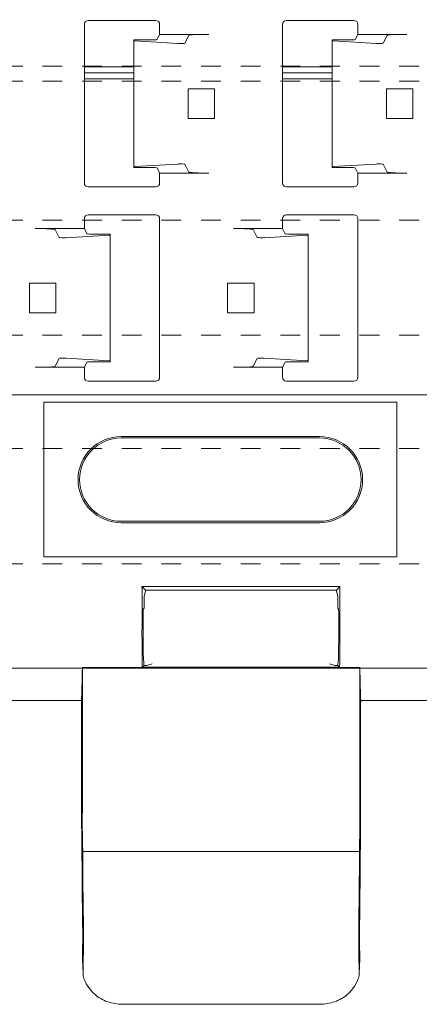
# Model space of a CAD drawing. Units: millimetres. Extents: x 0 to 4071, y 0 to 3189.
# Drawn here: x 3001 to 3021, y 434 to 484 of the extents above; entities that cross this region are included whole.
import ezdxf

# ---------------------------------------------------------------- set-up
doc = ezdxf.new("R2010")
doc.units = ezdxf.units.MM
doc.header["$LTSCALE"] = 0.5
doc.linetypes.add('HIDDEN', pattern=[4, 2, -2])
doc.layers.get('0').update_dxf_attribs({"linetype": 'CONTINUOUS', "lineweight": 5})
doc.layers.add('1 Hatch Solid achtergrond251', color=251, linetype='CONTINUOUS', lineweight=9)
doc.layers.add('Storax profiel aanzicht dun', color=42, linetype='CONTINUOUS', lineweight=9)

# ---------------------------------------------------------------- blocks, each defined once
blk = doc.blocks.new('VAZ clip G0000581')
for p, q in [((18.139, 14.967), (18.139, 22.967)), ((18.339, 23.167), (21.739, 23.167)), ((21.939, 22.467), (21.939, 22.967)), ((28.139, 14.967), (28.139, 22.967)), ((28.339, 23.167), (31.739, 23.167)), ((31.939, 22.467), (31.939, 22.967)), ((21.807, 22.201), (21.939, 22.467)), ((24.414, 22.467), (21.939, 22.467)), ((23.414, 22.416), (23.214, 22.015)), ((31.807, 22.201), (31.939, 22.467)), ((34.414, 22.467), (31.939, 22.467)), ((33.414, 22.416), (33.214, 22.015)), ((20.638, 22.144), (20.638, 22.181)), ((20.638, 22.144), (20.638, 15.789)), ((22.864, 22.008), (20.688, 22.137)), ((20.873, 22.191), (21.455, 22.186)), ((30.638, 22.144), (30.638, 22.181)), ((30.638, 22.144), (30.638, 15.789)), ((32.864, 22.008), (30.688, 22.137)), ((30.873, 22.191), (31.455, 22.186)), ((20.638, 20.821), (18.139, 20.821)), ((20.638, 20.521), (18.139, 20.521)), ((30.638, 20.821), (28.139, 20.821)), ((30.638, 20.521), (28.139, 20.521)), ((20.638, 20.221), (18.139, 20.221)), ((30.638, 20.221), (28.139, 20.221)), ((23.379, 19.717), (23.379, 18.217)), ((24.714, 19.717), (23.379, 19.717)), ((24.714, 19.717), (24.714, 18.217)), ((33.379, 19.717), (33.379, 18.217)), ((34.714, 19.717), (33.379, 19.717)), ((34.714, 19.717), (34.714, 18.217)), ((24.714, 18.217), (23.379, 18.217)), ((34.714, 18.217), (33.379, 18.217)), ((20.688, 15.796), (22.864, 15.925)), ((23.214, 15.918), (23.414, 15.518)), ((30.688, 15.796), (32.864, 15.925)), ((33.214, 15.918), (33.414, 15.518)), ((20.638, 15.752), (20.638, 15.789)), ((21.455, 15.747), (20.873, 15.742)), ((21.939, 15.467), (21.807, 15.732)), ((24.414, 15.467), (21.939, 15.467)), ((21.939, 14.967), (21.939, 15.467)), ((30.638, 15.752), (30.638, 15.789)), ((31.455, 15.747), (30.873, 15.742)), ((31.939, 15.467), (31.807, 15.732)), ((34.414, 15.467), (31.939, 15.467)), ((31.939, 14.967), (31.939, 15.467)), ((21.739, 14.767), (18.339, 14.767)), ((31.739, 14.767), (28.339, 14.767)), ((18.139, 13.167), (18.139, 12.667)), ((18.339, 13.367), (21.739, 13.367)), ((21.939, 13.167), (21.939, 5.167)), ((28.139, 13.167), (28.139, 12.667)), ((28.339, 13.367), (31.739, 13.367)), ((31.939, 13.167), (31.939, 5.167)), ((18.139, 12.667), (15.665, 12.667)), ((16.864, 12.215), (16.664, 12.616)), ((18.139, 12.667), (18.272, 12.401)), ((28.139, 12.667), (25.665, 12.667)), ((26.864, 12.215), (26.664, 12.616)), ((28.139, 12.667), (28.272, 12.401)), ((19.39, 12.337), (17.214, 12.208)), ((18.624, 12.386), (19.206, 12.391)), ((19.44, 12.381), (19.44, 12.344)), ((19.44, 12.344), (19.44, 5.989)), ((29.39, 12.337), (27.214, 12.208)), ((28.624, 12.386), (29.206, 12.391)), ((29.44, 12.381), (29.44, 12.344)), ((29.44, 12.344), (29.44, 5.989)), ((15.364, 8.417), (15.364, 9.917)), ((15.364, 9.917), (16.699, 9.917)), ((16.699, 9.917), (16.699, 8.417)), ((25.364, 8.417), (25.364, 9.917)), ((25.364, 9.917), (26.699, 9.917)), ((26.699, 9.917), (26.699, 8.417)), ((15.364, 8.417), (16.699, 8.417)), ((25.364, 8.417), (26.699, 8.417)), ((16.664, 5.718), (16.864, 6.118)), ((17.214, 6.125), (19.39, 5.996)), ((19.44, 5.989), (19.44, 5.952)), ((26.664, 5.718), (26.864, 6.118)), ((27.214, 6.125), (29.39, 5.996)), ((29.44, 5.989), (29.44, 5.952)), ((18.139, 5.667), (15.665, 5.667)), ((18.272, 5.932), (18.139, 5.667)), ((18.139, 5.667), (18.139, 5.167)), ((19.206, 5.942), (18.624, 5.947)), ((28.139, 5.667), (25.665, 5.667)), ((28.272, 5.932), (28.139, 5.667)), ((28.139, 5.667), (28.139, 5.167)), ((29.206, 5.942), (28.624, 5.947)), ((21.739, 4.967), (18.339, 4.967)), ((31.739, 4.967), (28.339, 4.967)), ((52.974, 4.281), (-4.895, 4.281)), ((16.1, 3.9), (16.1, -3.9)), ((33.9, 3.9), (16.1, 3.9)), ((33.9, -3.9), (33.9, 3.9)), ((20, 2.176), (30, 2.176)), ((30, 2.1), (20, 2.1)), ((20, -2.1), (30, -2.1)), ((30, -2.176), (20, -2.176)), ((16.1, -3.9), (33.9, -3.9)), ((21.224, -5.578), (21.048, -5.401)), ((21.048, -5.401), (31.031, -5.401)), ((30.854, -5.578), (31.031, -5.401)), ((21.048, -7.579), (21.048, -5.476)), ((21.152, -5.878), (21.224, -5.637)), ((21.152, -6.492), (21.152, -5.878)), ((30.854, -5.578), (21.224, -5.578)), ((21.224, -5.578), (21.224, -5.637)), ((30.854, -5.637), (30.854, -5.578)), ((30.854, -5.637), (30.926, -5.878)), ((30.926, -5.878), (30.926, -6.492)), ((31.031, -5.476), (31.031, -7.579)), ((21.152, -6.492), (21.113, -6.531)), ((30.966, -6.531), (30.926, -6.492)), ((21.1, -7.031), (21.1, -7.379)), ((30.979, -7.379), (30.979, -7.031)), ((21.152, -9.379), (21.06, -9.472)), ((21.152, -9.379), (21.152, -9.379)), ((21.289, -9.379), (21.152, -9.379)), ((21.566, -9.296), (21.289, -9.379)), ((30.789, -9.379), (30.512, -9.296)), ((30.926, -9.379), (30.789, -9.379)), ((30.926, -9.379), (31.018, -9.472)), ((30.926, -9.379), (30.926, -9.379)), ((18.039, -9.477), (18.039, -16.44)), ((18.039, -9.477), (32.039, -9.477)), ((31.018, -9.472), (21.06, -9.472)), ((32.039, -16.44), (32.039, -9.477)), ((12.085, -11.155), (17.994, -11.155)), ((32.085, -11.155), (37.994, -11.155)), ((18.003, -11.626), (18.003, -17.288)), ((32.076, -11.626), (32.076, -17.288)), ((32.023, -18.769), (18.055, -18.769)), ((18.072, -24.922), (18.039, -24.182)), ((32.04, -24.182), (32.006, -24.922)), ((30.012, -26.477), (20.066, -26.477))]:
    blk.add_line(p, q)
for centre, radius, start, end in [((18.339, 22.967), 0.2, 90, 180), ((21.739, 22.967), 0.2, 0, 90), ((28.339, 22.967), 0.2, 90, 180), ((31.739, 22.967), 0.2, 0, 90), ((18.339, 14.967), 0.2, 180, 270), ((21.739, 14.967), 0.2, 270, 0), ((28.339, 14.967), 0.2, 180, 270), ((31.739, 14.967), 0.2, 270, 0), ((18.339, 13.167), 0.2, 90, 180), ((21.739, 13.167), 0.2, 0, 90), ((28.339, 13.167), 0.2, 90, 180), ((31.739, 13.167), 0.2, 0, 90), ((18.339, 5.167), 0.2, 180, 270), ((21.739, 5.167), 0.2, 270, 0), ((28.339, 5.167), 0.2, 180, 270), ((31.739, 5.167), 0.2, 270, 0), ((20, 0), 2.176, 90, 270), ((20, 0), 2.1, 90, 270), ((30, 0), 2.176, 270, 90), ((30, 0), 2.1, 270, 90)]:
    blk.add_arc(centre, radius, start, end)
for centre, major_axis, ratio, start_param, end_param in [((24.414, 22.414), (-1, 0), 0.052408, 4.712389, 6.257005), ((34.414, 22.414), (-1, 0), 0.052408, 4.712389, 6.257005), ((20.838, 22.181), (0.2, 0), 0.052408, 1.396263, 3.141593), ((20.838, 22.144), (0.2, 0), 0.052408, 3.141593, 3.865904), ((21.507, 22.201), (-0.3, 0), 0.052408, 1.396263, 3.115413), ((23.014, 22.015), (-0.2, 0), 0.052408, 0.724312, 3.115413), ((30.838, 22.181), (0.2, 0), 0.052408, 1.396263, 3.141593), ((30.838, 22.144), (0.2, 0), 0.052408, 3.141593, 3.865904), ((31.507, 22.201), (-0.3, 0), 0.052408, 1.396263, 3.115413), ((33.014, 22.015), (-0.2, 0), 0.052408, 0.724312, 3.115413), ((23.014, 15.918), (0.2, 0), 0.052408, 0.02618, 2.417281), ((33.014, 15.918), (0.2, 0), 0.052408, 0.02618, 2.417281), ((20.838, 15.789), (-0.2, 0), 0.052408, 5.558874, 6.283185), ((20.838, 15.752), (-0.2, 0), 0.052408, 0, 1.745329), ((21.507, 15.732), (0.3, 0), 0.052408, 0.02618, 1.745329), ((24.414, 15.519), (1, 0), 0.052408, 3.167773, 4.712389), ((30.838, 15.789), (-0.2, 0), 0.052408, 5.558874, 6.283185), ((30.838, 15.752), (-0.2, 0), 0.052408, 0, 1.745329), ((31.507, 15.732), (0.3, 0), 0.052408, 0.02618, 1.745329), ((34.414, 15.519), (1, 0), 0.052408, 3.167773, 4.712389), ((15.665, 12.614), (-1, 0), 0.052408, 3.167773, 4.712389), ((25.665, 12.614), (-1, 0), 0.052408, 3.167773, 4.712389), ((17.064, 12.215), (0.2, 0), 0.052408, 3.167773, 5.558874), ((18.572, 12.401), (0.3, 0), 0.052408, 3.167773, 4.886922), ((19.24, 12.381), (0.2, 0), 0.052408, 0, 1.745329), ((19.24, 12.344), (0.2, 0), 0.052408, 5.558874, 6.283185), ((27.064, 12.215), (0.2, 0), 0.052408, 3.167773, 5.558874), ((28.572, 12.401), (0.3, 0), 0.052408, 3.167773, 4.886922), ((29.24, 12.381), (0.2, 0), 0.052408, 0, 1.745329), ((29.24, 12.344), (0.2, 0), 0.052408, 5.558874, 6.283185), ((17.064, 6.118), (-0.2, 0), 0.052408, 3.865904, 6.257005), ((19.24, 5.989), (-0.2, 0), 0.052408, 3.141593, 3.865904), ((27.064, 6.118), (-0.2, 0), 0.052408, 3.865904, 6.257005), ((29.24, 5.989), (-0.2, 0), 0.052408, 3.141593, 3.865904), ((15.665, 5.719), (1, 0), 0.052408, 4.712389, 6.257005), ((18.572, 5.932), (-0.3, 0), 0.052408, 4.537856, 6.257005), ((19.24, 5.952), (-0.2, 0), 0.052408, 1.396263, 3.141593), ((25.665, 5.719), (1, 0), 0.052408, 4.712389, 6.257005), ((28.572, 5.932), (-0.3, 0), 0.052408, 4.537856, 6.257005), ((29.24, 5.952), (-0.2, 0), 0.052408, 1.396263, 3.141593), ((21.08, -5.476), (0, 1.25), 0.026186, 1.510764, 1.570796), ((30.998, -5.476), (0, -1.25), 0.026186, 1.570796, 1.630828), ((21.113, -7.031), (0, 0.5), 0.026186, 0.02618, 1.570796), ((30.965, -7.031), (0, -0.5), 0.026186, 1.570796, 3.115413), ((21.152, -7.379), (0, 2), 0.026186, 1.570796, 3.141593), ((30.926, -7.379), (0, -2), 0.026186, 0, 1.570796), ((21.152, -7.579), (0, 4), 0.026186, 1.570796, 2.063742), ((30.926, -7.579), (0, -4), 0.026186, 1.077851, 1.570796), ((17.947, -7.579), (0, -4), 0.026186, 0.464241, 1.076389), ((32.131, -7.579), (0, -4), 0.026186, 5.206797, 5.818945), ((17.99, -11.626), (0, -0.5), 0.026186, 1.570796, 2.794727), ((32.089, -11.626), (0, -0.5), 0.026186, 3.488458, 4.712389), ((18.058, -17.288), (0, -0.9), 0.026186, 4.249434, 5.679109), ((18.013, -16.44), (0, 1), 0.026186, 4.249434, 4.712389), ((32.021, -17.288), (0, -0.9), 0.026186, 0.604077, 2.033751), ((32.065, -16.44), (0, 1), 0.026186, 1.570796, 2.033751), ((18.058, -17.288), (0, -2.1), 0.026186, 4.712389, 5.216858), ((32.021, -17.288), (0, -2.1), 0.026186, 1.066328, 1.570796), ((17.835, -21.977), (0, 7.6), 0.026186, 4.904243, 5.216858), ((18.029, -18.852), (0, 1), 0.026186, 4.795299, 5.679109), ((32.049, -18.852), (0, 1), 0.026186, 0.604077, 1.487886), ((32.243, -21.977), (0, 7.6), 0.026186, 1.066328, 1.378942), ((17.835, -21.977), (0, 9), 0.026186, 4.904243, 5.076788), ((32.243, -21.977), (0, 9), 0.026186, 1.206398, 1.378942), ((18.144, -19.689), (0, -3), 0.026186, 4.904243, 5.353201), ((31.935, -19.689), (0, -3), 0.026186, 0.929984, 1.378942), ((18.144, -19.689), (0, -4.4), 0.026186, 4.904243, 5.353201), ((31.935, -19.689), (0, -4.4), 0.026186, 0.929984, 1.378942), ((18.028, -22.977), (0, 2.5), 0.026186, 3.865346, 5.353201), ((32.05, -22.977), (0, 2.5), 0.026186, 0.929984, 2.417839), ((18.028, -22.977), (0, 1.1), 0.026186, 3.800966, 5.353201), ((32.05, -22.977), (0, 1.1), 0.026186, 0.929984, 2.482219), ((18.116, -27.324), (0, -4.4), 0.026186, 3.800966, 3.892286), ((31.962, -27.324), (0, -4.4), 0.026186, 2.390899, 2.482219)]:
    blk.add_ellipse(centre, major_axis=major_axis, ratio=ratio, start_param=start_param, end_param=end_param)
for points, knots in [([(18.038, -24.106), (18.038, -24.113), (18.038, -24.119), (18.037, -24.144), (18.038, -24.163), (18.039, -24.182)], [0.95847496, 0.95847496, 0.95847496, 0.95847496, 0.96120538, 0.96120538, 0.96931944, 0.96931944, 0.96931944, 0.96931944]), ([(32.04, -24.182), (32.041, -24.163), (32.041, -24.144), (32.041, -24.119), (32.041, -24.113), (32.041, -24.106)], [0.92658684, 0.92658684, 0.92658684, 0.92658684, 0.93470091, 0.93470091, 0.93743173, 0.93743173, 0.93743173, 0.93743173]), ([(18.074, -24.953), (18.073, -24.941), (18.072, -24.93), (18.071, -24.896), (18.071, -24.873), (18.072, -24.85)], [0.30708111, 0.30708111, 0.30708111, 0.30708111, 0.31234765, 0.31234765, 0.32221956, 0.32221956, 0.32221956, 0.32221956]), ([(18.682, -25.987), (18.575, -25.895), (18.476, -25.792), (18.271, -25.529), (18.183, -25.366), (18.101, -25.13), (18.081, -25.038), (18.074, -24.953)], [2.1155954, 2.1155954, 2.1155954, 2.1155954, 2.1584092, 2.1584092, 2.2208974, 2.2208974, 2.2607144, 2.2607144, 2.2607144, 2.2607144]), ([(32.004, -24.953), (31.998, -25.038), (31.978, -25.13), (31.895, -25.365), (31.808, -25.528), (31.604, -25.791), (31.504, -25.894), (31.397, -25.987)], [0.366944, 0.366944, 0.366944, 0.366944, 0.4067435, 0.4067435, 0.4690209, 0.4690209, 0.512035, 0.512035, 0.512035, 0.512035]), ([(32.007, -24.85), (32.008, -24.872), (32.008, -24.894), (32.006, -24.928), (32.005, -24.94), (32.004, -24.953)], [2.17842692, 2.17842692, 2.17842692, 2.17842692, 2.18783103, 2.18783103, 2.19355782, 2.19355782, 2.19355782, 2.19355782]), ([(20.066, -26.477), (19.815, -26.477), (19.547, -26.433), (19.068, -26.26), (18.854, -26.135), (18.682, -25.987)], [0, 0, 0, 0, 0.0753903, 0.0753903, 0.14651, 0.14651, 0.14651, 0.14651]), ([(31.397, -25.987), (31.224, -26.135), (31.011, -26.26), (30.531, -26.433), (30.264, -26.477), (30.012, -26.477)], [0.4661427, 0.4661427, 0.4661427, 0.4661427, 0.5373056, 0.5373056, 0.6126516, 0.6126516, 0.6126516, 0.6126516])]:
    blk.add_open_spline(points, degree=3, knots=knots)
blk = doc.blocks.new('*U62')
at = {"linetype": 'HIDDEN'}
for p, q in [((-0.383, 604), (-0.383, 0)), ((0.383, 604), (0.383, 0)), ((7.4, 604), (7.4, 0)), ((13.2, 604), (13.2, 0)), ((18.919, 604), (18.919, 0)), ((24.74, 604), (24.74, 0)), ((30, 604), (30, 0))]:
    blk.add_line(p, q, dxfattribs=at)
blk.add_lwpolyline([(-30, 0), (30, 0), (30, 604), (-30, 604)], close=True, dxfattribs=at)

msp = doc.modelspace()

# ---------------------------------------------------------------- block references
at = {"layer": '1 Hatch Solid achtergrond251'}
msp.add_blockref('VAZ clip G0000581', (2986.043, 460.421), dxfattribs=at)
at = {"layer": 'Storax profiel aanzicht dun', "rotation": 270}
msp.add_blockref('*U62', (2557.071, 480.905), dxfattribs=at)

doc.saveas('drawing.dxf')
